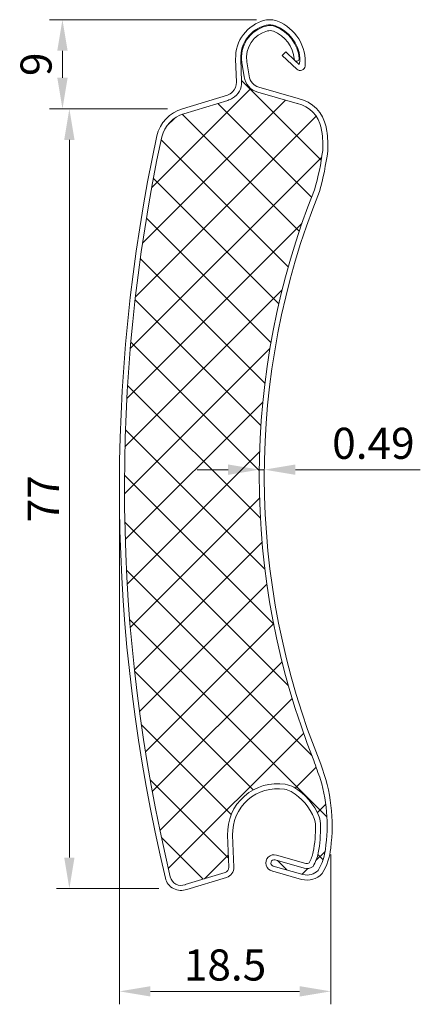
# Model space of a CAD drawing. Units: millimetres. Extents: x 117 to 419, y 17 to 297.
# Drawn here: x 147 to 186, y 38 to 133 of the extents above; entities that cross this region are included whole.
import ezdxf

# ---------------------------------------------------------------- set-up
doc = ezdxf.new("R2010")
doc.units = ezdxf.units.MM
doc.layers.add('Schraffur (ISO)', color=7, linetype='Continuous', lineweight=18)
doc.layers.add('Sichtbar (ISO)', color=7, linetype='Continuous', lineweight=25)
doc.styles.get("Standard").update_dxf_attribs({"font": 'arial.ttf'})
doc.dimstyles.new('ISO-25', dxfattribs={"dimtxt": 6, "dimasz": 10, "dimexe": 1.25, "dimexo": 0.625, "dimtad": 1, "dimtxsty": 'Standard', "dimcen": 2.5, "dimclrd": 1, "dimclre": 1, "dimclrt": 1, "dimadec": 0, "dimazin": 0, "dimtfac": 1, "dimtmove": 0, "dimatfit": 3, "dimfxl": 1, "dimarcsym": 0})

# ---------------------------------------------------------------- blocks, each defined once
blk = doc.blocks.new('*D23')
at = {"color": 1, "lineweight": 5, "transparency": 16777216}
for p, q in [((169.8303675202658, 133.4353796647001), (149.8719749191819, 133.4353796647001)), ((151.1219749191819, 130.4353796647001), (151.1219749191819, 127.8316092970855)), ((161.2696388827786, 124.8316092970855), (149.8719749191819, 124.8316092970855))]:
    blk.add_line(p, q, dxfattribs=at)
at = {"color": 1, "transparency": 16777216}
for points in [[(150.6219749191819, 130.4353796647001), (151.6219749191819, 130.4353796647001), (151.1219749191819, 133.4353796647001)], [(150.6219749191819, 127.8316092970855), (151.6219749191819, 127.8316092970855), (151.1219749191819, 124.8316092970855)]]:
    blk.add_solid(points, dxfattribs=at)
at = {"layer": 'Defpoints', "color": 0, "transparency": 16777216}
for p in [(170.4553675202658, 133.4353796647001), (151.1219749191819, 124.8316092970855), (161.8946388827786, 124.8316092970855)]:
    blk.add_point(p, dxfattribs=at)
at = {"color": 1, "lineweight": 9, "transparency": 16777216, "insert": (148.9652559560168, 129.1334944808929), "char_height": 3, "attachment_point": 5, "rotation": 90}
blk.add_mtext('9', dxfattribs=at)
blk = doc.blocks.new('*D24')
at = {"color": 1, "lineweight": 5, "transparency": 16777216}
for p, q in [((160.6446388827786, 124.8316092970855), (150.5386415858486, 124.8316092970855)), ((151.7886415858486, 121.8316092970855), (151.7886415858486, 52.5454496478467)), ((160.4115848834043, 49.5454496478467), (150.5386415858486, 49.5454496478467))]:
    blk.add_line(p, q, dxfattribs=at)
at = {"color": 1, "transparency": 16777216}
for points in [[(151.2886415858486, 121.8316092970855), (152.2886415858486, 121.8316092970855), (151.7886415858486, 124.8316092970855)], [(151.2886415858486, 52.5454496478467), (152.2886415858486, 52.5454496478467), (151.7886415858486, 49.5454496478467)]]:
    blk.add_solid(points, dxfattribs=at)
at = {"layer": 'Defpoints', "color": 0, "transparency": 16777216}
for p in [(161.2696388827786, 124.8316092970855), (151.7886415858486, 49.5454496478467), (161.0365848834043, 49.5454496478467)]:
    blk.add_point(p, dxfattribs=at)
at = {"color": 1, "lineweight": 9, "transparency": 16777216, "insert": (149.6636415858486, 87.18852947246613), "char_height": 3, "attachment_point": 5, "rotation": 90}
blk.add_mtext('77', dxfattribs=at)
blk = doc.blocks.new('*D34')
at = {"color": 1, "lineweight": 5, "transparency": 16777216}
for p, q in [((156.6159395028427, 86.79604196158952), (156.6159395028427, 38.37356731050978)), ((177.0028029491683, 52.82861798756475), (177.0028029491683, 38.37356731050978)), ((159.6159395028427, 39.62356731050978), (174.0028029491683, 39.62356731050978))]:
    blk.add_line(p, q, dxfattribs=at)
at = {"color": 1, "transparency": 16777216}
for points in [[(159.6159395028427, 40.12356731050978), (159.6159395028427, 39.12356731050978), (156.6159395028427, 39.62356731050978)], [(174.0028029491683, 40.12356731050978), (174.0028029491683, 39.12356731050978), (177.0028029491683, 39.62356731050978)]]:
    blk.add_solid(points, dxfattribs=at)
at = {"layer": 'Defpoints', "color": 0, "transparency": 16777216}
for p in [(156.6159395028427, 87.42104196158952), (177.0028029491683, 53.45361798756475), (177.0028029491683, 39.62356731050978)]:
    blk.add_point(p, dxfattribs=at)
at = {"color": 1, "lineweight": 9, "transparency": 16777216, "insert": (166.8093712260055, 41.78028627367485), "char_height": 3, "attachment_point": 5}
blk.add_mtext('18.5', dxfattribs=at)
blk = doc.blocks.new('*D25')
at = {"color": 1, "lineweight": 5, "transparency": 16777216}
for p, q in [((167.1100579717252, 89.99316404136), (164.1100579717252, 89.99316404136)), ((170.1100579717252, 89.99316404136), (170.6002156888934, 89.99316404136)), ((170.1100579717252, 89.4028545951331), (170.1100579717252, 88.74316404136)), ((170.6002156888934, 89.4028545951331), (170.6002156888934, 88.74316404136)), ((173.6002156888934, 89.99316404136), (185.6489878580612, 89.99316404136))]:
    blk.add_line(p, q, dxfattribs=at)
at = {"color": 1, "transparency": 16777216}
for points in [[(167.1100579717252, 90.49316404136), (167.1100579717252, 89.49316404136), (170.1100579717252, 89.99316404136)], [(173.6002156888934, 90.49316404136), (173.6002156888934, 89.49316404136), (170.6002156888934, 89.99316404136)]]:
    blk.add_solid(points, dxfattribs=at)
at = {"layer": 'Defpoints', "color": 0, "transparency": 16777216}
for p in [(170.1100579717252, 90.0278545951331), (170.6002156888934, 90.0278545951331), (170.6002156888934, 89.99316404136)]:
    blk.add_point(p, dxfattribs=at)
at = {"color": 1, "lineweight": 9, "transparency": 16777216, "insert": (181.1246017734773, 92.14988300452508), "char_height": 3, "attachment_point": 5}
blk.add_mtext('0.49', dxfattribs=at)

msp = doc.modelspace()

# ---------------------------------------------------------------- hatches: boundary and pattern name
at = {"layer": 'Schraffur (ISO)', "lineweight": 9}
h = msp.add_hatch(dxfattribs=at)
h.set_pattern_fill('ANSI31', color=256, scale=25.4, style=0, double=1)
h.set_pattern_definition([(45, (119.8358596552813, -133.7017609921839), (-2.245064030267287, 2.245064030267287), [])])
edge = h.paths.add_edge_path()
edge.add_arc((174.7167517521669, 52.365491919903), 1.511719889479705, 255.0734336782944, 315.3571409527691)
edge.add_arc((171.4049187309232, 53.96377976118553), 5.131082881095192, 328.7672021620987, 347.6662795714889)
edge.add_arc((160.5783331488529, 55.62356731050993), 16.07719313238131, 350.1301081715624, 376.1155881698757)
edge.add_arc((255.5870189853437, 89.3579050222059), 84.77703458941534, 198.8940509431631, 200.1988022709752, ccw=False)
edge.add_arc((244.3567060401658, 89.37350076814279), 74.24671081516831, 158.1381093487686, 201.712911811349, ccw=False)
edge.add_arc((150.6392460650597, 124.1130165144108), 25.8040490680736, 344.0469634491434, 352.6349352306394)
edge.add_arc((166.8078543224685, 121.2827609764227), 9.434640470061852, 357.0984010462358, 368.2532085970597)
edge.add_arc((172.6210306374837, 122.1259638160448), 3.560629072541452, 8.253208597048614, 13.98340933272166)
edge.add_arc((173.1446349339118, 122.4352490080954), 2.982861154582607, 10.64704410638937, 77.59932531244804)
edge.add_line((173.7851949051493, 125.3485192651719), (173.7700354817907, 125.351021378124))
edge.add_line((173.7700354817907, 125.351021378124), (169.9734452909238, 126.4305285733584))
edge.add_arc((170.4820062828785, 128.2191203326689), 1.85948776925559, 188.9754473265706, 254.1276416312851, ccw=False)
edge.add_line((168.6452874095728, 127.9290194115159), (168.6459466747093, 127.9216991506336))
edge.add_arc((171.1047491103129, 128.3146248340381), 2.490000002009856, 188.7190091985729, 189.0793091784311, ccw=False)
edge.add_line((168.6435244244715, 127.9371688024077), (168.4351165313729, 129.2961049651448))
edge.add_line((168.4351165313729, 129.2961049651448), (168.3233170171845, 129.6547691451242))
edge.add_line((168.3233170171845, 129.6547691451242), (168.4049785587168, 127.4382454169655))
edge.add_arc((166.662615576854, 127.3740529859949), 1.743545075058209, -59.84162502660928, 2.109946479714722, ccw=False)
edge.add_arc((166.4881346680465, 127.5550559999392), 1.98860853448145, 286.9575884070796, 301.88530251760284, ccw=False)
edge.add_line((167.0681396843878, 125.6529103471483), (162.8375541187736, 124.3629140492746))
edge.add_arc((163.7573637819319, 121.3463678076429), 3.153664700684245, 106.9575884070775, 165.7250107876557)
edge.add_arc((318.7598086736883, 88.2210419615894), 161.6538691708456, 167.8937317394755, 193.4315704472303)
edge.add_arc((162.5714671734398, 50.92692883741481), 1.07478117285176, 193.7507588124155, 290.4759344907849)
edge.add_line((162.9474405962934, 49.92005319721671), (162.9615408077665, 49.92531842030982))
edge.add_line((162.9615408077665, 49.92531842030982), (166.8068873226181, 51.09784706705754))
edge.add_arc((166.6581388116845, 51.58567273314651), 0.5100000000000838, 286.957588407081, 362.1099464796987)
edge.add_line((167.1677930405667, 51.60444950024191), (167.0538624520508, 54.69684586117711))
edge.add_arc((171.8589012640048, 54.87387391185121), 4.808298754768674, 80.86330247953663, 182.1099464797044, ccw=False)
edge.add_arc((172.2429040501251, 57.26149003000577), 2.390000000000255, 60.055945030888495, 80.8633024795376, ccw=False)
edge.add_arc((170.631580738617, 54.46429217821163), 5.618107593646799, 20.987757471769214, 60.05594503088571, ccw=False)
edge.add_arc((173.6455259208903, 55.62049850687878), 2.389999999998396, -0.013455796974199075, 20.987757471777, ccw=False)
edge.add_arc((160.5783331488508, 55.62356731050993), 15.45719313238335, 350.1806348804051, 359.98654420302574, ccw=False)
edge.add_arc((171.4049187309239, 53.96377976118521), 4.511082881094518, 329.7879540848342, 347.50072290982587, ccw=False)
edge.add_arc((174.7167517521669, 52.3654919199031), 0.8917198894797799, 252.8961810265192, 311.1264806426428, ccw=False)
edge.add_line((174.454493337539, 51.51320975697181), (171.6303172026601, 52.31622464795092))
edge.add_arc((171.5455336885588, 52.01804390454739), 0.3100000000000047, 74.12764163128507, 254.1276416312851)
edge.add_line((171.4607501744574, 51.71986316114401), (174.3273616658036, 50.9047823714675))
h = msp.add_hatch(dxfattribs=at)
h.set_pattern_fill('ANSI31', color=256, scale=25.4, angle=90, style=0, double=1)
h.set_pattern_definition([(135, (119.8358596552813, -133.7017609921839), (-2.245064030267287, -2.245064030267287), [])])
edge = h.paths.add_edge_path()
edge.add_arc((174.7167517521669, 52.365491919903), 1.511719889479705, 255.0734336782944, 315.3571409527691)
edge.add_arc((171.4049187309232, 53.96377976118553), 5.131082881095192, 328.7672021620987, 347.6662795714889)
edge.add_arc((160.5783331488529, 55.62356731050993), 16.07719313238131, 350.1301081715624, 376.1155881698757)
edge.add_arc((255.5870189853437, 89.3579050222059), 84.77703458941534, 198.8940509431631, 200.1988022709752, ccw=False)
edge.add_arc((244.3567060401658, 89.37350076814279), 74.24671081516831, 158.1381093487686, 201.712911811349, ccw=False)
edge.add_arc((150.6392460650597, 124.1130165144108), 25.8040490680736, 344.0469634491434, 352.6349352306394)
edge.add_arc((166.8078543224685, 121.2827609764227), 9.434640470061852, 357.0984010462358, 368.2532085970597)
edge.add_arc((172.6210306374837, 122.1259638160448), 3.560629072541452, 8.253208597048614, 13.98340933272166)
edge.add_arc((173.1446349339118, 122.4352490080954), 2.982861154582607, 10.64704410638937, 77.59932531244804)
edge.add_line((173.7851949051493, 125.3485192651719), (173.7700354817907, 125.351021378124))
edge.add_line((173.7700354817907, 125.351021378124), (169.9734452909238, 126.4305285733584))
edge.add_arc((170.4820062828785, 128.2191203326689), 1.85948776925559, 188.9754473265706, 254.1276416312851, ccw=False)
edge.add_line((168.6452874095728, 127.9290194115159), (168.6459466747093, 127.9216991506336))
edge.add_arc((171.1047491103129, 128.3146248340381), 2.490000002009856, 188.7190091985729, 189.0793091784311, ccw=False)
edge.add_line((168.6435244244715, 127.9371688024077), (168.4351165313729, 129.2961049651448))
edge.add_line((168.4351165313729, 129.2961049651448), (168.3233170171845, 129.6547691451242))
edge.add_line((168.3233170171845, 129.6547691451242), (168.4049785587168, 127.4382454169655))
edge.add_arc((166.662615576854, 127.3740529859949), 1.743545075058209, -59.84162502660928, 2.109946479714722, ccw=False)
edge.add_arc((166.4881346680465, 127.5550559999392), 1.98860853448145, 286.9575884070796, 301.88530251760284, ccw=False)
edge.add_line((167.0681396843878, 125.6529103471483), (162.8375541187736, 124.3629140492746))
edge.add_arc((163.7573637819319, 121.3463678076429), 3.153664700684245, 106.9575884070775, 165.7250107876557)
edge.add_arc((318.7598086736883, 88.2210419615894), 161.6538691708456, 167.8937317394755, 193.4315704472303)
edge.add_arc((162.5714671734398, 50.92692883741481), 1.07478117285176, 193.7507588124155, 290.4759344907849)
edge.add_line((162.9474405962934, 49.92005319721671), (162.9615408077665, 49.92531842030982))
edge.add_line((162.9615408077665, 49.92531842030982), (166.8068873226181, 51.09784706705754))
edge.add_arc((166.6581388116845, 51.58567273314651), 0.5100000000000838, 286.957588407081, 362.1099464796987)
edge.add_line((167.1677930405667, 51.60444950024191), (167.0538624520508, 54.69684586117711))
edge.add_arc((171.8589012640048, 54.87387391185121), 4.808298754768674, 80.86330247953663, 182.1099464797044, ccw=False)
edge.add_arc((172.2429040501251, 57.26149003000577), 2.390000000000255, 60.055945030888495, 80.8633024795376, ccw=False)
edge.add_arc((170.631580738617, 54.46429217821163), 5.618107593646799, 20.987757471769214, 60.05594503088571, ccw=False)
edge.add_arc((173.6455259208903, 55.62049850687878), 2.389999999998396, -0.013455796974199075, 20.987757471777, ccw=False)
edge.add_arc((160.5783331488508, 55.62356731050993), 15.45719313238335, 350.1806348804051, 359.98654420302574, ccw=False)
edge.add_arc((171.4049187309239, 53.96377976118521), 4.511082881094518, 329.7879540848342, 347.50072290982587, ccw=False)
edge.add_arc((174.7167517521669, 52.3654919199031), 0.8917198894797799, 252.8961810265192, 311.1264806426428, ccw=False)
edge.add_line((174.454493337539, 51.51320975697181), (171.6303172026601, 52.31622464795092))
edge.add_arc((171.5455336885588, 52.01804390454739), 0.3100000000000047, 74.12764163128507, 254.1276416312851)
edge.add_line((171.4607501744574, 51.71986316114401), (174.3273616658036, 50.9047823714675))

# ---------------------------------------------------------------- linework, layer by layer
at = {"layer": 'Sichtbar (ISO)', "lineweight": 9}
for p, q in [((172.6665002643309, 130.3378556083232), (172.3295491116647, 129.9820973748036)), ((173.5532913698173, 129.4979445197967), (172.6665002643309, 130.3378556083232)), ((167.915310770183, 127.4202049936772), (167.8336492286507, 129.6367287218364)), ((168.4049785587168, 127.4382454169655), (168.3233170171845, 129.6547691451242)), ((168.3233170171845, 129.6547691451242), (168.4351165313729, 129.2961049651448)), ((168.4351165313729, 129.2961049651448), (168.6435244244715, 127.9371688024077)), ((169.1278618120576, 128.0114472985312), (168.9194539189589, 129.3703834612683)), ((172.3295491116647, 129.9820973748036), (173.724378302818, 128.6610055223909)), ((173.9632707553564, 129.1096386043999), (173.5532913698173, 129.4979445197967)), ((168.6459466747093, 127.9216991506336), (168.6452874095728, 127.9290194115159)), ((173.8772847604203, 125.8299491171957), (170.0722661672726, 126.9118528104585)), ((167.0572603707335, 126.1618661802527), (162.6946388827786, 124.8316092970855)), ((162.8375541187737, 124.3629140492747), (167.0681396843878, 125.6529103471483)), ((169.9734452909238, 126.4305285733585), (173.7700354817907, 125.351021378124)), ((173.7700354817907, 125.351021378124), (173.7851949051493, 125.3485192651719)), ((167.0538624520508, 54.69684586117711), (167.1677930405668, 51.60444950024191)), ((167.6574608291005, 51.62248992352968), (167.5435302405845, 54.71488628446495)), ((171.6303172026601, 52.31622464795092), (174.454493337539, 51.51320975697181)), ((174.5945679655087, 51.98280406814711), (171.7643298539815, 52.78754259720139)), ((174.3273616658036, 50.9047823714675), (171.4607501744574, 51.71986316114393)), ((166.8068873226181, 51.09784706705754), (162.9615408077665, 49.92531842030982)), ((163.118852828673, 49.4610130610732), (166.9498025586132, 50.62915181924669)), ((171.416527990046, 51.22301455142711), (174.1969665518035, 50.43243582619493)), ((162.9615408077665, 49.92531842030982), (162.9474405962934, 49.92005319721671))]:
    msp.add_line(p, q, dxfattribs=at)
for centre, radius, start, end in [((171.5486297685021, 129.7735966617217), 3.717500940745506, 104.1058968869723, 182.1099464797018), ((171.1300493190443, 131.4393096887752), 2.000000000086647, 68.70919232487606, 104.105896886974), ((170.3213092432588, 129.3640149280635), 4.227309779633196, 354.5556839692374, 68.70919232487606), ((171.5486297685022, 129.7735966617217), 3.227500940745559, 104.1058968882837, 182.1099464797002), ((171.5486297685021, 129.7735966617218), 3.149914760446541, 104.1058968869723, 188.719009198454), ((171.5486297685021, 129.7735966617218), 2.659914760446561, 104.1058968869723, 188.7190091984524), ((171.1300493190443, 131.4393096887753), 1.510000000086584, 68.7091923197185, 104.1058968897746), ((171.1300493190442, 131.439309688775), 1.432413819787914, 68.70919232541434, 104.1058968869707), ((171.1300493190443, 131.4393096887749), 0.9424138197880212, 68.70919232542309, 104.1058968869707), ((170.3213092432843, 129.3640149280716), 3.169723599307527, 5.239148397607863, 68.70919232541434), ((170.3213092432843, 129.3640149280714), 3.659723599307606, 5.239148397609485, 68.70919232541252), ((170.3213092432843, 129.3640149280715), 3.737309779606438, 5.94810535073283, 68.70919232311256), ((173.7217669461502, 129.6758236365564), 0.2449999999999227, 185.2391483976046, 226.5552001021889), ((173.7217669461503, 129.6758236365565), 0.2449999999999898, 226.5552001021733, 5.239148397602925), ((170.302888159087, 129.8640149280532), 3.737309779608943, 348.3548317212623, 358.2717875696314), ((174.0533340960975, 129.0083221319267), 0.4783730146983087, 226.5552001021753, 354.5556839671517), ((166.6626155768541, 127.3740529859948), 1.253545075058102, 313.9489055554252, 2.109946479701865), ((166.662615576854, 127.3740529859949), 1.743545075058209, 300.1583749733895, 2.109946479714913), ((171.1047491105819, 128.3146248340808), 2.490000002282248, 188.7190091986039, 189.079309178419), ((170.4820062828785, 128.2191203326689), 1.859487769255592, 188.9754473265726, 254.1276416312857), ((170.4820062828786, 128.2191203326689), 1.369976400148265, 188.7190091984574, 252.5973138694644), ((166.4881346680467, 127.5550559999388), 1.504952470723105, 292.2202848514972, 313.9489055554252), ((166.4881346680465, 127.5550559999392), 1.988608534481448, 286.95758840708, 301.8853025176033), ((173.1446349339119, 122.4352490080954), 3.472861154582572, 10.88383190711792, 77.82112957881067), ((163.7573637819319, 121.346367807643), 3.643664700684143, 106.9575884070767, 165.8760044226838), ((173.1446349339119, 122.4352490080954), 2.98286115458259, 10.64704410638899, 77.59932531244787), ((163.7573637819319, 121.3463678076429), 3.153664700684244, 106.9575884070767, 165.7250107876551), ((172.6210306374837, 122.1259638160448), 3.560629072541452, 8.253208597048213, 13.98340933272313), ((166.8078543224685, 121.2827609764227), 9.434640470061849, 357.0984010462358, 8.253208597059727), ((172.6210306374504, 122.1259638160381), 4.050629072575318, 8.253208597074583, 13.78273359796564), ((166.8078543224672, 121.2827609764227), 9.924640470063189, 356.9872858827578, 8.253208597058114), ((318.7598086736891, 88.2210419615893), 162.1438691708462, 167.8905702469482, 193.4301334116619), ((318.7598086736875, 88.2210419615893), 161.6538691708447, 167.8937317394753, 193.4315704472303), ((150.6392460650595, 124.1130165144108), 25.80404906807386, 344.0469634491442, 352.6349352306386), ((150.6392460650517, 124.1130165144126), 26.2940490680818, 343.9915077654969, 352.6762134234965), ((244.356706040166, 89.37350076814279), 74.24671081516851, 158.1381093487689, 201.7129118113491), ((244.356706040166, 89.37350076814279), 73.75671081516852, 158.1185893703659, 202.1615897080264), ((255.5870189854224, 89.3579050222333), 84.77703458949873, 198.8940509431633, 200.1988022709733), ((160.5783331488523, 55.62356731050993), 16.56719313238192, 352.4738490417125, 20.96397924636646), ((160.5783331488529, 55.62356731050993), 16.07719313238131, 350.1301081715625, 16.11558816987638), ((171.8589012640049, 54.87387391185121), 4.808298754768713, 80.86330247953737, 182.1099464797035), ((171.8589012640048, 54.87387391185121), 4.318298754768699, 80.86330247953737, 182.1099464797035), ((172.242904050125, 57.26149003000572), 1.900000000000393, 60.05594503088784, 80.86330247953569), ((172.2429040501252, 57.26149003000599), 2.390000000000034, 60.05594503088582, 80.86330247953897), ((170.6315807386169, 54.46429217821163), 5.618107593646848, 20.98775747176819, 60.05594503088582), ((170.6315807386167, 54.46429217821142), 5.128107593647079, 20.98775747177, 60.055945030884), ((173.6455259208889, 55.62049850687853), 1.899999999999803, 359.9865442030256, 20.98775747177152), ((173.6455259208902, 55.62049850687878), 2.389999999998465, 359.9865442030256, 20.98775747177696), ((160.5783331488533, 55.62356731050976), 14.96719313238095, 350.2254194642254, 359.9865442030256), ((160.5783331488512, 55.62356731050993), 15.45719313238295, 350.1806348804049, 359.9865442030256), ((171.4049187309231, 53.96377976118553), 5.62108288109529, 328.208465441244, 354.7927480700123), ((171.5455336885588, 52.01804390454739), 0.800000000000004, 74.12764163128743, 257.5264496976933), ((171.5455336885588, 52.01804390454739), 0.3100000000000047, 74.12764163128577, 254.1276416312857), ((171.404918730922, 53.96377976118595), 4.021082881096422, 331.140328884849, 347.3407846909911), ((171.4049187309237, 53.96377976118529), 4.511082881094703, 329.787954084834, 347.5007229098256), ((171.404918730923, 53.96377976118553), 5.131082881095375, 328.7672021620996, 347.666279571489), ((166.6581388116845, 51.58567273314651), 0.5100000000000838, 286.9575884070819, 2.10994647969861), ((166.6581388116845, 51.58567273314642), 1.000000000000042, 286.9575884070767, 2.109946479700238), ((174.7167517521669, 52.365491919903), 0.8917198894797504, 252.8961810265172, 311.1264806426445), ((174.7167517521669, 52.365491919903), 0.4017198894797459, 252.2928646632, 301.4918557895768), ((162.5714670194218, 50.9269064394195), 1.564760243877678, 193.5011039309102, 290.476359876235), ((162.5714671734398, 50.92692883741481), 1.07478117285172, 193.7507588124167, 290.4759344907873), ((171.6216493951321, 51.9444195757969), 0.7500000000070239, 250.6173334294516, 254.1276416312671), ((174.7167517521669, 52.3654919199031), 2.001719889479828, 254.9495595753908, 317.0821806378553), ((174.7167517521669, 52.36549191990296), 1.51171988947968, 255.0734336782928, 315.3571409527693)]:
    msp.add_arc(centre, radius, start, end, dxfattribs=at)

# ---------------------------------------------------------------- dimensions: what is measured, and where the dimension line sits
at = {"lineweight": 9}
for base, p1, p2, text, picture, middle in [((151.1219749191819, 124.8316092970855), (170.4553675202658, 133.4353796647001), (161.8946388827786, 124.8316092970855), '9', '*D23', (148.9652559560168, 129.1334944808929)), ((151.7886415858486, 49.5454496478467), (161.2696388827786, 124.8316092970855), (161.0365848834043, 49.5454496478467), '77', '*D24', (149.6636415858486, 87.18852947246613))]:
    dim = msp.add_linear_dim(base=base, p1=p1, p2=p2, angle=90, text=text, dimstyle='ISO-25', override={"dimtxt": 3, "dimasz": 3, "dimlwd": 5, "dimlwe": 5}, dxfattribs=at)
    dim.commit()
    dim.dimension.update_dxf_attribs({"geometry": picture, "text_midpoint": middle})
for base, p1, p2, text, picture, middle in [((170.6002156888934, 89.99316404136), (170.1100579717252, 90.0278545951331), (170.6002156888934, 90.0278545951331), '0.49', '*D25', (181.1246017734773, 92.14988300452508)), ((177.0028029491683, 39.62356731050978), (156.6159395028427, 87.42104196158952), (177.0028029491683, 53.45361798756475), '18.5', '*D34', (166.8093712260055, 41.78028627367485))]:
    dim = msp.add_linear_dim(base=base, p1=p1, p2=p2, text=text, dimstyle='ISO-25', override={"dimtxt": 3, "dimasz": 3, "dimlwd": 5, "dimlwe": 5}, dxfattribs=at)
    dim.commit()
    dim.dimension.update_dxf_attribs({"geometry": picture, "text_midpoint": middle})

doc.saveas('drawing.dxf')
